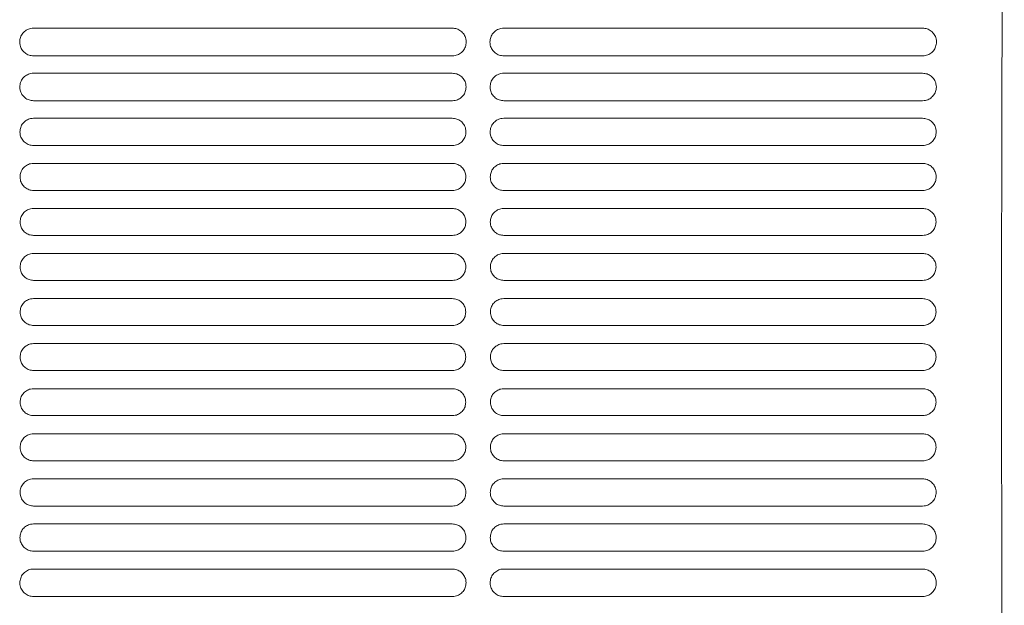
# Model space of a CAD drawing. Units: millimetres. Extents: x -1021 to 19790, y -8774 to 3383.
# Drawn here: x 1396 to 1547, y -3426 to -3336 of the extents above; entities that cross this region are included whole.
import ezdxf

# ---------------------------------------------------------------- set-up
doc = ezdxf.new("R2010")
doc.units = ezdxf.units.MM
doc.layers.add('Flowair1', color=7, linetype='Continuous')

msp = doc.modelspace()

# ---------------------------------------------------------------- linework, layer by layer
at = {"layer": 'Flowair1', "color": 7, "linetype": 'Continuous', "lineweight": 15}
for p, q in [((1462.219, -3336.958), (1397.754, -3336.958)), ((1462.219, -3336.958), (1462.219, -3336.959)), ((1534.607, -3336.958), (1470.142, -3336.958)), ((1534.607, -3336.958), (1534.607, -3336.959)), ((1462.229, -3341.224), (1397.763, -3341.224)), ((1534.617, -3341.224), (1470.152, -3341.224)), ((1397.754, -3343.898), (1397.754, -3343.899)), ((1462.219, -3343.898), (1397.754, -3343.898)), ((1462.219, -3343.898), (1462.219, -3343.899)), ((1470.142, -3343.898), (1470.142, -3343.899)), ((1534.607, -3343.898), (1470.142, -3343.898)), ((1534.607, -3343.898), (1534.607, -3343.899)), ((1462.229, -3348.127), (1397.763, -3348.127)), ((1534.617, -3348.127), (1470.152, -3348.127)), ((1462.219, -3350.838), (1397.754, -3350.838)), ((1397.754, -3350.838), (1397.754, -3350.838)), ((1462.219, -3350.838), (1462.219, -3350.838)), ((1534.607, -3350.838), (1470.142, -3350.838)), ((1470.142, -3350.838), (1470.142, -3350.838)), ((1534.607, -3350.838), (1534.607, -3350.838)), ((1462.229, -3355.037), (1397.763, -3355.037)), ((1534.617, -3355.037), (1470.152, -3355.037)), ((1462.219, -3357.778), (1397.754, -3357.778)), ((1397.754, -3357.778), (1397.754, -3357.778)), ((1462.219, -3357.778), (1397.754, -3357.778)), ((1462.219, -3357.778), (1462.219, -3357.778)), ((1534.607, -3357.778), (1470.142, -3357.778)), ((1470.142, -3357.778), (1470.142, -3357.778)), ((1534.607, -3357.778), (1470.142, -3357.778)), ((1534.607, -3357.778), (1534.607, -3357.778)), ((1464.807, -3359.813), (1464.807, -3359.823)), ((1462.229, -3361.953), (1397.763, -3361.953)), ((1534.617, -3361.953), (1470.152, -3361.953)), ((1462.219, -3364.718), (1397.754, -3364.718)), ((1397.754, -3364.718), (1397.754, -3364.718)), ((1462.219, -3364.718), (1397.754, -3364.718)), ((1462.219, -3364.718), (1462.219, -3364.718)), ((1534.607, -3364.718), (1470.142, -3364.718)), ((1470.142, -3364.718), (1470.142, -3364.718)), ((1534.607, -3364.718), (1470.142, -3364.718)), ((1534.607, -3364.718), (1534.607, -3364.718)), ((1462.229, -3368.875), (1397.763, -3368.875)), ((1534.617, -3368.875), (1470.152, -3368.875)), ((1462.219, -3371.658), (1397.754, -3371.658)), ((1397.754, -3371.658), (1397.754, -3371.658)), ((1462.219, -3371.658), (1397.754, -3371.658)), ((1462.219, -3371.658), (1462.219, -3371.658)), ((1534.607, -3371.658), (1470.142, -3371.658)), ((1470.142, -3371.658), (1470.142, -3371.658)), ((1534.607, -3371.658), (1470.142, -3371.658)), ((1534.607, -3371.658), (1534.607, -3371.658)), ((1462.229, -3375.803), (1397.763, -3375.803)), ((1534.617, -3375.803), (1470.152, -3375.803)), ((1462.219, -3378.598), (1397.754, -3378.598)), ((1397.754, -3378.598), (1397.754, -3378.598)), ((1462.219, -3378.598), (1397.754, -3378.598)), ((1462.219, -3378.598), (1462.219, -3378.598)), ((1534.607, -3378.598), (1470.142, -3378.598)), ((1470.142, -3378.598), (1470.142, -3378.598)), ((1534.607, -3378.598), (1470.142, -3378.598)), ((1534.607, -3378.598), (1534.607, -3378.598)), ((1462.229, -3382.737), (1397.763, -3382.737)), ((1534.617, -3382.737), (1470.152, -3382.737)), ((1462.219, -3385.538), (1397.754, -3385.538)), ((1397.754, -3385.538), (1397.754, -3385.539)), ((1462.219, -3385.538), (1462.219, -3385.539)), ((1534.607, -3385.538), (1470.142, -3385.538)), ((1470.142, -3385.538), (1470.142, -3385.539)), ((1534.607, -3385.538), (1534.607, -3385.539)), ((1462.229, -3389.678), (1397.763, -3389.678)), ((1534.617, -3389.678), (1470.152, -3389.678)), ((1462.219, -3392.478), (1397.754, -3392.478)), ((1397.754, -3392.478), (1397.754, -3392.479)), ((1462.219, -3392.479), (1397.754, -3392.479)), ((1462.219, -3392.478), (1462.219, -3392.479)), ((1534.607, -3392.478), (1470.142, -3392.478)), ((1470.142, -3392.478), (1470.142, -3392.479)), ((1534.607, -3392.479), (1470.142, -3392.479)), ((1534.607, -3392.478), (1534.607, -3392.479)), ((1462.229, -3396.625), (1397.763, -3396.625)), ((1534.617, -3396.625), (1470.152, -3396.625)), ((1462.219, -3399.419), (1397.754, -3399.419)), ((1397.754, -3399.419), (1397.754, -3399.419)), ((1462.219, -3399.419), (1397.754, -3399.419)), ((1462.219, -3399.419), (1462.219, -3399.419)), ((1534.607, -3399.419), (1470.142, -3399.419)), ((1470.142, -3399.419), (1470.142, -3399.419)), ((1534.607, -3399.419), (1470.142, -3399.419)), ((1534.607, -3399.419), (1534.607, -3399.419)), ((1462.229, -3403.579), (1397.763, -3403.579)), ((1534.617, -3403.579), (1470.152, -3403.579)), ((1462.219, -3406.359), (1397.754, -3406.359)), ((1397.754, -3406.359), (1397.754, -3406.36)), ((1462.219, -3406.36), (1397.754, -3406.36)), ((1462.219, -3406.359), (1462.219, -3406.36)), ((1534.607, -3406.359), (1470.142, -3406.359)), ((1470.142, -3406.359), (1470.142, -3406.36)), ((1534.607, -3406.36), (1470.142, -3406.36)), ((1534.607, -3406.359), (1534.607, -3406.36)), ((1462.229, -3410.539), (1397.763, -3410.539)), ((1534.617, -3410.539), (1470.152, -3410.539)), ((1462.219, -3413.299), (1397.754, -3413.299)), ((1397.754, -3413.299), (1397.754, -3413.3)), ((1462.219, -3413.3), (1397.754, -3413.3)), ((1462.219, -3413.299), (1462.219, -3413.3)), ((1534.607, -3413.299), (1470.142, -3413.299)), ((1470.142, -3413.299), (1470.142, -3413.3)), ((1534.607, -3413.3), (1470.142, -3413.3)), ((1534.607, -3413.299), (1534.607, -3413.3)), ((1462.229, -3417.506), (1397.763, -3417.506)), ((1534.617, -3417.506), (1470.152, -3417.506)), ((1462.219, -3420.24), (1397.754, -3420.24)), ((1397.754, -3420.24), (1397.754, -3420.241)), ((1462.219, -3420.241), (1397.754, -3420.241)), ((1462.219, -3420.24), (1462.219, -3420.241)), ((1534.607, -3420.24), (1470.142, -3420.24)), ((1470.142, -3420.24), (1470.142, -3420.241)), ((1534.607, -3420.241), (1470.142, -3420.241)), ((1534.607, -3420.24), (1534.607, -3420.241)), ((1462.229, -3424.48), (1397.763, -3424.48)), ((1534.617, -3424.48), (1470.152, -3424.48))]:
    msp.add_line(p, q, dxfattribs=at)
for points, knots in [([(1547.162, -3489.846), (1547.129, -3485.684), (1547.062, -3477.351), (1546.981, -3464.405), (1546.912, -3451.217), (1546.857, -3437.833), (1546.814, -3423.926), (1546.784, -3409.518), (1546.769, -3394.637), (1546.768, -3379.731), (1546.781, -3364.869), (1546.801, -3354.155), (1546.823, -3344.968), (1546.848, -3336.117), (1546.892, -3323.65), (1546.952, -3310.201), (1547.022, -3297.229), (1547.1, -3284.731), (1547.16, -3276.777), (1547.189, -3272.8)], [0, 0, 0, 0, 0.0609972, 0.1221643, 0.1834173, 0.2446382, 0.3056804, 0.3720696, 0.4386117, 0.5052203, 0.5717904, 0.638203, 0.6498418, 0.6964045, 0.7586803, 0.8209934, 0.8832695, 0.941635, 1, 1, 1, 1]), ([(1397.754, -3336.958), (1397.605, -3336.967), (1397.216, -3336.992), (1396.617, -3337.238), (1396.066, -3337.72), (1395.692, -3338.364), (1395.645, -3338.847), (1395.622, -3339.089)], [0, 0, 0, 0, 0.1315021, 0.3448787, 0.5619112, 0.7808485, 1, 1, 1, 1]), ([(1464.36, -3339.099), (1464.348, -3338.929), (1464.321, -3338.521), (1464.053, -3337.917), (1463.568, -3337.387), (1462.933, -3337.028), (1462.457, -3336.981), (1462.219, -3336.958)], [0, 0, 0, 0, 0.154031, 0.3693885, 0.5810851, 0.7906643, 1, 1, 1, 1]), ([(1470.142, -3336.958), (1469.993, -3336.967), (1469.604, -3336.992), (1469.005, -3337.238), (1468.454, -3337.72), (1468.08, -3338.364), (1468.034, -3338.847), (1468.01, -3339.089)], [0, 0, 0, 0, 0.1315021, 0.3448787, 0.5619112, 0.7808485, 1, 1, 1, 1]), ([(1536.748, -3339.099), (1536.736, -3338.929), (1536.709, -3338.521), (1536.441, -3337.917), (1535.957, -3337.387), (1535.321, -3337.028), (1534.845, -3336.981), (1534.607, -3336.958)], [0, 0, 0, 0, 0.154031, 0.3693885, 0.5810851, 0.7906643, 1, 1, 1, 1]), ([(1395.622, -3339.101), (1395.622, -3339.097), (1395.622, -3339.093), (1395.622, -3339.088), (1395.622, -3339.087)], [0, 0, 0, 0, 0.7860157, 1, 1, 1, 1]), ([(1395.622, -3339.099), (1395.634, -3339.263), (1395.663, -3339.665), (1395.929, -3340.263), (1396.413, -3340.794), (1397.048, -3341.155), (1397.525, -3341.201), (1397.763, -3341.224)], [0, 0, 0, 0, 0.14986, 0.3657153, 0.5783921, 0.7893276, 1, 1, 1, 1]), ([(1462.229, -3341.224), (1462.374, -3341.215), (1462.759, -3341.192), (1463.355, -3340.95), (1463.908, -3340.472), (1464.285, -3339.831), (1464.335, -3339.35), (1464.36, -3339.109)], [0, 0, 0, 0, 0.1296211, 0.343476, 0.5606959, 0.7801628, 1, 1, 1, 1]), ([(1464.36, -3339.093), (1464.36, -3339.097), (1464.36, -3339.101), (1464.36, -3339.106), (1464.36, -3339.107)], [0, 0, 0, 0, 0.7827932, 1, 1, 1, 1]), ([(1468.011, -3339.101), (1468.011, -3339.097), (1468.011, -3339.093), (1468.011, -3339.088), (1468.011, -3339.087)], [0, 0, 0, 0, 0.7860157, 1, 1, 1, 1]), ([(1468.011, -3339.099), (1468.022, -3339.263), (1468.052, -3339.665), (1468.317, -3340.263), (1468.801, -3340.794), (1469.437, -3341.155), (1469.913, -3341.201), (1470.152, -3341.224)], [0, 0, 0, 0, 0.14986, 0.3657153, 0.5783921, 0.7893276, 1, 1, 1, 1]), ([(1534.617, -3341.224), (1534.762, -3341.215), (1535.147, -3341.192), (1535.744, -3340.95), (1536.296, -3340.472), (1536.673, -3339.831), (1536.723, -3339.35), (1536.748, -3339.109)], [0, 0, 0, 0, 0.1296211, 0.343476, 0.5606959, 0.7801628, 1, 1, 1, 1]), ([(1536.748, -3339.093), (1536.748, -3339.097), (1536.748, -3339.101), (1536.748, -3339.106), (1536.748, -3339.107)], [0, 0, 0, 0, 0.7827932, 1, 1, 1, 1]), ([(1397.754, -3343.898), (1397.604, -3343.907), (1397.216, -3343.932), (1396.622, -3344.179), (1396.079, -3344.657), (1395.711, -3345.293), (1395.665, -3345.771), (1395.642, -3346.009)], [0, 0, 0, 0, 0.1342472, 0.3479471, 0.5643497, 0.7821069, 1, 1, 1, 1]), ([(1464.34, -3346.019), (1464.329, -3345.854), (1464.302, -3345.452), (1464.04, -3344.854), (1463.56, -3344.326), (1462.929, -3343.967), (1462.455, -3343.921), (1462.219, -3343.898)], [0, 0, 0, 0, 0.15084862, 0.36601502, 0.57848133, 0.78933419, 1, 1, 1, 1]), ([(1470.142, -3343.898), (1469.992, -3343.907), (1469.605, -3343.932), (1469.01, -3344.179), (1468.467, -3344.657), (1468.099, -3345.293), (1468.053, -3345.771), (1468.03, -3346.009)], [0, 0, 0, 0, 0.1342472, 0.3479471, 0.5643497, 0.7821069, 1, 1, 1, 1]), ([(1536.729, -3346.019), (1536.717, -3345.854), (1536.691, -3345.452), (1536.428, -3344.854), (1535.948, -3344.326), (1535.317, -3343.967), (1534.843, -3343.921), (1534.607, -3343.898)], [0, 0, 0, 0, 0.15084862, 0.36601502, 0.57848133, 0.78933419, 1, 1, 1, 1]), ([(1395.642, -3346.022), (1395.642, -3346.018), (1395.642, -3346.014), (1395.642, -3346.009), (1395.642, -3346.008)], [0, 0, 0, 0, 0.7865525, 1, 1, 1, 1]), ([(1395.642, -3346.019), (1395.653, -3346.18), (1395.681, -3346.577), (1395.941, -3347.17), (1396.421, -3347.699), (1397.053, -3348.058), (1397.527, -3348.105), (1397.763, -3348.128)], [0, 0, 0, 0, 0.1472699, 0.3628735, 0.5761789, 0.7882015, 1, 1, 1, 1]), ([(1462.229, -3348.128), (1462.375, -3348.118), (1462.76, -3348.095), (1463.351, -3347.852), (1463.896, -3347.377), (1464.267, -3346.744), (1464.316, -3346.267), (1464.34, -3346.029)], [0, 0, 0, 0, 0.1325971, 0.3467414, 0.5632957, 0.7815107, 1, 1, 1, 1]), ([(1464.34, -3346.014), (1464.34, -3346.017), (1464.34, -3346.022), (1464.34, -3346.027), (1464.34, -3346.028)], [0, 0, 0, 0, 0.7831425, 1, 1, 1, 1]), ([(1468.03, -3346.022), (1468.03, -3346.018), (1468.03, -3346.014), (1468.03, -3346.009), (1468.03, -3346.008)], [0, 0, 0, 0, 0.7865525, 1, 1, 1, 1]), ([(1468.03, -3346.019), (1468.041, -3346.18), (1468.07, -3346.577), (1468.33, -3347.17), (1468.81, -3347.699), (1469.441, -3348.058), (1469.915, -3348.105), (1470.152, -3348.128)], [0, 0, 0, 0, 0.1472699, 0.3628735, 0.5761789, 0.7882015, 1, 1, 1, 1]), ([(1534.617, -3348.128), (1534.764, -3348.118), (1535.148, -3348.095), (1535.74, -3347.852), (1536.284, -3347.377), (1536.655, -3346.744), (1536.704, -3346.267), (1536.729, -3346.029)], [0, 0, 0, 0, 0.1325971, 0.3467414, 0.5632957, 0.7815107, 1, 1, 1, 1]), ([(1536.728, -3346.014), (1536.728, -3346.017), (1536.728, -3346.022), (1536.728, -3346.027), (1536.728, -3346.028)], [0, 0, 0, 0, 0.7831425, 1, 1, 1, 1]), ([(1397.754, -3350.838), (1397.603, -3350.847), (1397.217, -3350.872), (1396.627, -3351.119), (1396.09, -3351.593), (1395.726, -3352.224), (1395.681, -3352.697), (1395.658, -3352.933)], [0, 0, 0, 0, 0.1365335, 0.3505255, 0.5663888, 0.7831446, 1, 1, 1, 1]), ([(1464.324, -3352.943), (1464.313, -3352.781), (1464.287, -3352.384), (1464.029, -3351.792), (1463.553, -3351.265), (1462.925, -3350.907), (1462.454, -3350.861), (1462.219, -3350.838)], [0, 0, 0, 0, 0.148115, 0.363121, 0.5761981, 0.7881748, 1, 1, 1, 1]), ([(1470.142, -3350.838), (1469.991, -3350.847), (1469.605, -3350.872), (1469.015, -3351.119), (1468.479, -3351.593), (1468.115, -3352.224), (1468.069, -3352.697), (1468.046, -3352.933)], [0, 0, 0, 0, 0.1365335, 0.3505255, 0.5663888, 0.7831446, 1, 1, 1, 1]), ([(1536.712, -3352.943), (1536.701, -3352.781), (1536.675, -3352.384), (1536.417, -3351.792), (1535.941, -3351.265), (1535.313, -3350.907), (1534.842, -3350.861), (1534.607, -3350.838)], [0, 0, 0, 0, 0.148115, 0.363121, 0.5761981, 0.7881748, 1, 1, 1, 1]), ([(1395.658, -3352.946), (1395.658, -3352.942), (1395.658, -3352.937), (1395.658, -3352.933), (1395.658, -3352.932)], [0, 0, 0, 0, 0.7862308, 1, 1, 1, 1]), ([(1395.658, -3352.943), (1395.669, -3353.101), (1395.696, -3353.493), (1395.953, -3354.082), (1396.429, -3354.61), (1397.057, -3354.968), (1397.528, -3355.014), (1397.763, -3355.037)], [0, 0, 0, 0, 0.1451608, 0.3605278, 0.5743062, 0.7872115, 1, 1, 1, 1]), ([(1462.229, -3355.037), (1462.377, -3355.028), (1462.761, -3355.004), (1463.348, -3354.76), (1463.886, -3354.289), (1464.252, -3353.661), (1464.3, -3353.189), (1464.324, -3352.953)], [0, 0, 0, 0, 0.1351536, 0.3494884, 0.5654947, 0.7826462, 1, 1, 1, 1]), ([(1464.324, -3352.938), (1464.324, -3352.941), (1464.324, -3352.946), (1464.324, -3352.951), (1464.324, -3352.952)], [0, 0, 0, 0, 0.787124, 1, 1, 1, 1]), ([(1468.046, -3352.946), (1468.046, -3352.942), (1468.046, -3352.937), (1468.046, -3352.933), (1468.046, -3352.932)], [0, 0, 0, 0, 0.7862308, 1, 1, 1, 1]), ([(1468.046, -3352.943), (1468.057, -3353.101), (1468.085, -3353.493), (1468.341, -3354.082), (1468.817, -3354.61), (1469.445, -3354.968), (1469.916, -3355.014), (1470.152, -3355.037)], [0, 0, 0, 0, 0.1451608, 0.3605278, 0.5743062, 0.7872115, 1, 1, 1, 1]), ([(1534.617, -3355.037), (1534.765, -3355.028), (1535.149, -3355.004), (1535.736, -3354.76), (1536.274, -3354.289), (1536.64, -3353.661), (1536.688, -3353.189), (1536.712, -3352.953)], [0, 0, 0, 0, 0.1351536, 0.3494884, 0.5654947, 0.7826462, 1, 1, 1, 1]), ([(1536.712, -3352.938), (1536.712, -3352.941), (1536.712, -3352.946), (1536.712, -3352.951), (1536.712, -3352.952)], [0, 0, 0, 0, 0.787124, 1, 1, 1, 1]), ([(1397.754, -3357.778), (1397.602, -3357.788), (1397.217, -3357.812), (1396.631, -3358.06), (1396.1, -3358.531), (1395.739, -3359.156), (1395.694, -3359.625), (1395.671, -3359.86)], [0, 0, 0, 0, 0.1383705, 0.3525817, 0.5680131, 0.7839815, 1, 1, 1, 1]), ([(1464.311, -3359.87), (1464.3, -3359.711), (1464.275, -3359.319), (1464.02, -3358.73), (1463.547, -3358.204), (1462.922, -3357.847), (1462.453, -3357.801), (1462.219, -3357.778)], [0, 0, 0, 0, 0.14582891, 0.36070781, 0.5743246, 0.78722465, 1, 1, 1, 1]), ([(1470.142, -3357.778), (1469.991, -3357.788), (1469.605, -3357.812), (1469.019, -3358.06), (1468.488, -3358.531), (1468.127, -3359.156), (1468.082, -3359.625), (1468.059, -3359.86)], [0, 0, 0, 0, 0.1383705, 0.3525817, 0.5680131, 0.7839815, 1, 1, 1, 1]), ([(1536.699, -3359.87), (1536.689, -3359.711), (1536.663, -3359.319), (1536.408, -3358.73), (1535.935, -3358.204), (1535.31, -3357.847), (1534.841, -3357.801), (1534.607, -3357.778)], [0, 0, 0, 0, 0.14582891, 0.36070781, 0.5743246, 0.78722465, 1, 1, 1, 1]), ([(1395.671, -3359.873), (1395.671, -3359.869), (1395.671, -3359.864), (1395.671, -3359.86), (1395.671, -3359.859)], [0, 0, 0, 0, 0.7866811, 1, 1, 1, 1]), ([(1395.671, -3359.87), (1395.682, -3360.025), (1395.709, -3360.414), (1395.962, -3361), (1396.435, -3361.527), (1397.06, -3361.884), (1397.529, -3361.93), (1397.763, -3361.953)], [0, 0, 0, 0, 0.1435037, 0.3586422, 0.5727932, 0.786473, 1, 1, 1, 1]), ([(1462.229, -3361.953), (1462.378, -3361.944), (1462.761, -3361.919), (1463.345, -3361.674), (1463.878, -3361.206), (1464.24, -3360.582), (1464.287, -3360.114), (1464.311, -3359.879)], [0, 0, 0, 0, 0.1372741, 0.3517606, 0.5673194, 0.7835843, 1, 1, 1, 1]), ([(1464.311, -3359.865), (1464.311, -3359.868), (1464.311, -3359.873), (1464.311, -3359.877), (1464.311, -3359.878)], [0, 0, 0, 0, 0.78711854, 1, 1, 1, 1]), ([(1468.059, -3359.873), (1468.059, -3359.869), (1468.059, -3359.864), (1468.059, -3359.86), (1468.059, -3359.859)], [0, 0, 0, 0, 0.7866811, 1, 1, 1, 1]), ([(1468.059, -3359.87), (1468.07, -3360.025), (1468.097, -3360.414), (1468.35, -3361), (1468.823, -3361.527), (1469.448, -3361.884), (1469.917, -3361.93), (1470.152, -3361.953)], [0, 0, 0, 0, 0.1435037, 0.3586422, 0.5727932, 0.786473, 1, 1, 1, 1]), ([(1534.617, -3361.953), (1534.766, -3361.944), (1535.149, -3361.919), (1535.733, -3361.674), (1536.266, -3361.206), (1536.628, -3360.582), (1536.675, -3360.114), (1536.699, -3359.879)], [0, 0, 0, 0, 0.1372741, 0.3517606, 0.5673194, 0.7835843, 1, 1, 1, 1]), ([(1536.699, -3359.865), (1536.699, -3359.868), (1536.699, -3359.873), (1536.699, -3359.877), (1536.699, -3359.878)], [0, 0, 0, 0, 0.78711854, 1, 1, 1, 1]), ([(1397.754, -3364.718), (1397.602, -3364.728), (1397.218, -3364.753), (1396.635, -3365), (1396.107, -3365.469), (1395.749, -3366.09), (1395.704, -3366.556), (1395.681, -3366.79)], [0, 0, 0, 0, 0.1397422, 0.3541696, 0.5692467, 0.7846156, 1, 1, 1, 1]), ([(1464.301, -3366.799), (1464.29, -3366.643), (1464.265, -3366.254), (1464.013, -3365.669), (1463.542, -3365.143), (1462.919, -3364.786), (1462.452, -3364.741), (1462.219, -3364.718)], [0, 0, 0, 0, 0.143992, 0.3587683, 0.5728362, 0.7864553, 1, 1, 1, 1]), ([(1470.142, -3364.718), (1469.99, -3364.728), (1469.606, -3364.753), (1469.023, -3365), (1468.495, -3365.469), (1468.137, -3366.09), (1468.092, -3366.556), (1468.07, -3366.79)], [0, 0, 0, 0, 0.1397422, 0.3541696, 0.5692467, 0.7846156, 1, 1, 1, 1]), ([(1536.689, -3366.799), (1536.679, -3366.643), (1536.653, -3366.254), (1536.401, -3365.669), (1535.93, -3365.143), (1535.308, -3364.786), (1534.84, -3364.741), (1534.607, -3364.718)], [0, 0, 0, 0, 0.143992, 0.3587683, 0.5728362, 0.7864553, 1, 1, 1, 1]), ([(1395.681, -3366.803), (1395.681, -3366.799), (1395.681, -3366.794), (1395.681, -3366.79), (1395.681, -3366.789)], [0, 0, 0, 0, 0.7861216, 1, 1, 1, 1]), ([(1395.681, -3366.799), (1395.692, -3366.953), (1395.718, -3367.34), (1395.969, -3367.923), (1396.439, -3368.449), (1397.062, -3368.806), (1397.53, -3368.852), (1397.763, -3368.875)], [0, 0, 0, 0, 0.14226739, 0.35724769, 0.57168522, 0.78587618, 1, 1, 1, 1]), ([(1462.229, -3368.875), (1462.379, -3368.865), (1462.762, -3368.841), (1463.343, -3368.595), (1463.871, -3368.128), (1464.231, -3367.508), (1464.277, -3367.042), (1464.301, -3366.809)], [0, 0, 0, 0, 0.1389295, 0.3535683, 0.568726, 0.7843346, 1, 1, 1, 1]), ([(1464.301, -3366.795), (1464.301, -3366.798), (1464.301, -3366.803), (1464.301, -3366.808), (1464.301, -3366.809)], [0, 0, 0, 0, 0.7874039, 1, 1, 1, 1]), ([(1468.07, -3366.803), (1468.07, -3366.799), (1468.07, -3366.794), (1468.07, -3366.79), (1468.07, -3366.789)], [0, 0, 0, 0, 0.7861216, 1, 1, 1, 1]), ([(1468.07, -3366.799), (1468.08, -3366.953), (1468.106, -3367.34), (1468.357, -3367.923), (1468.828, -3368.449), (1469.451, -3368.806), (1469.918, -3368.852), (1470.152, -3368.875)], [0, 0, 0, 0, 0.14226739, 0.35724769, 0.57168522, 0.78587618, 1, 1, 1, 1]), ([(1534.617, -3368.875), (1534.767, -3368.865), (1535.15, -3368.841), (1535.732, -3368.595), (1536.259, -3368.128), (1536.619, -3367.508), (1536.665, -3367.042), (1536.689, -3366.809)], [0, 0, 0, 0, 0.1389295, 0.3535683, 0.568726, 0.7843346, 1, 1, 1, 1]), ([(1536.689, -3366.795), (1536.689, -3366.798), (1536.689, -3366.803), (1536.689, -3366.808), (1536.689, -3366.809)], [0, 0, 0, 0, 0.7874039, 1, 1, 1, 1]), ([(1397.754, -3371.658), (1397.602, -3371.668), (1397.218, -3371.693), (1396.637, -3371.94), (1396.113, -3372.407), (1395.756, -3373.026), (1395.711, -3373.49), (1395.688, -3373.722)], [0, 0, 0, 0, 0.1407016, 0.3552292, 0.5700888, 0.7850514, 1, 1, 1, 1]), ([(1464.294, -3373.732), (1464.283, -3373.578), (1464.258, -3373.191), (1464.008, -3372.608), (1463.539, -3372.083), (1462.918, -3371.726), (1462.452, -3371.681), (1462.219, -3371.658)], [0, 0, 0, 0, 0.1426061, 0.3573169, 0.5716965, 0.7858757, 1, 1, 1, 1]), ([(1470.142, -3371.658), (1469.99, -3371.668), (1469.606, -3371.693), (1469.025, -3371.94), (1468.501, -3372.407), (1468.145, -3373.026), (1468.099, -3373.49), (1468.077, -3373.722)], [0, 0, 0, 0, 0.1407016, 0.3552292, 0.5700888, 0.7850514, 1, 1, 1, 1]), ([(1536.682, -3373.732), (1536.672, -3373.578), (1536.646, -3373.191), (1536.396, -3372.608), (1535.927, -3372.083), (1535.306, -3371.726), (1534.84, -3371.681), (1534.607, -3371.658)], [0, 0, 0, 0, 0.1426061, 0.3573169, 0.5716965, 0.7858757, 1, 1, 1, 1]), ([(1395.688, -3373.732), (1395.699, -3373.885), (1395.725, -3374.27), (1395.974, -3374.852), (1396.443, -3375.378), (1397.064, -3375.734), (1397.53, -3375.78), (1397.763, -3375.803)], [0, 0, 0, 0, 0.1415096, 0.3563362, 0.5709687, 0.7855104, 1, 1, 1, 1]), ([(1395.689, -3373.736), (1395.689, -3373.732), (1395.689, -3373.728), (1395.689, -3373.723), (1395.689, -3373.722)], [0, 0, 0, 0, 0.7830458, 1, 1, 1, 1]), ([(1462.229, -3375.803), (1462.38, -3375.793), (1462.762, -3375.768), (1463.342, -3375.523), (1463.867, -3375.056), (1464.224, -3374.438), (1464.27, -3373.974), (1464.294, -3373.742)], [0, 0, 0, 0, 0.1401428, 0.3548587, 0.5697472, 0.784847, 1, 1, 1, 1]), ([(1464.293, -3373.728), (1464.293, -3373.731), (1464.293, -3373.736), (1464.293, -3373.741), (1464.293, -3373.742)], [0, 0, 0, 0, 0.7830458, 1, 1, 1, 1]), ([(1468.077, -3373.736), (1468.077, -3373.732), (1468.077, -3373.728), (1468.077, -3373.723), (1468.077, -3373.722)], [0, 0, 0, 0, 0.7830458, 1, 1, 1, 1]), ([(1468.077, -3373.732), (1468.087, -3373.885), (1468.113, -3374.27), (1468.362, -3374.852), (1468.831, -3375.378), (1469.452, -3375.734), (1469.918, -3375.78), (1470.152, -3375.803)], [0, 0, 0, 0, 0.1415096, 0.3563362, 0.5709687, 0.7855104, 1, 1, 1, 1]), ([(1534.617, -3375.803), (1534.768, -3375.793), (1535.15, -3375.768), (1535.73, -3375.523), (1536.255, -3375.056), (1536.612, -3374.438), (1536.659, -3373.974), (1536.682, -3373.742)], [0, 0, 0, 0, 0.1401428, 0.3548587, 0.5697472, 0.784847, 1, 1, 1, 1]), ([(1536.682, -3373.728), (1536.682, -3373.731), (1536.682, -3373.736), (1536.682, -3373.741), (1536.682, -3373.742)], [0, 0, 0, 0, 0.7830458, 1, 1, 1, 1]), ([(1397.754, -3378.598), (1397.602, -3378.608), (1397.219, -3378.633), (1396.639, -3378.88), (1396.116, -3379.346), (1395.761, -3379.964), (1395.715, -3380.427), (1395.692, -3380.659)], [0, 0, 0, 0, 0.14116571, 0.35581395, 0.57053792, 0.78527261, 1, 1, 1, 1]), ([(1464.29, -3380.668), (1464.279, -3380.515), (1464.254, -3380.13), (1464.006, -3379.548), (1463.537, -3379.023), (1462.917, -3378.667), (1462.451, -3378.621), (1462.219, -3378.598)], [0, 0, 0, 0, 0.1416906, 0.3563717, 0.5709539, 0.7854923, 1, 1, 1, 1]), ([(1470.142, -3378.598), (1469.99, -3378.608), (1469.607, -3378.633), (1469.027, -3378.88), (1468.504, -3379.346), (1468.149, -3379.964), (1468.103, -3380.427), (1468.081, -3380.659)], [0, 0, 0, 0, 0.14116571, 0.35581395, 0.57053792, 0.78527261, 1, 1, 1, 1]), ([(1536.678, -3380.668), (1536.668, -3380.515), (1536.642, -3380.13), (1536.394, -3379.548), (1535.926, -3379.023), (1535.305, -3378.667), (1534.84, -3378.621), (1534.607, -3378.598)], [0, 0, 0, 0, 0.1416906, 0.3563717, 0.5709539, 0.7854923, 1, 1, 1, 1]), ([(1395.692, -3380.668), (1395.703, -3380.821), (1395.728, -3381.205), (1395.976, -3381.787), (1396.445, -3382.312), (1397.065, -3382.669), (1397.531, -3382.715), (1397.763, -3382.738)], [0, 0, 0, 0, 0.14120101, 0.35593785, 0.57063625, 0.78534561, 1, 1, 1, 1]), ([(1395.693, -3380.672), (1395.693, -3380.668), (1395.693, -3380.664), (1395.693, -3380.659), (1395.693, -3380.658)], [0, 0, 0, 0, 0.78676694, 1, 1, 1, 1]), ([(1462.229, -3382.738), (1462.38, -3382.728), (1462.763, -3382.703), (1463.342, -3382.456), (1463.865, -3381.99), (1464.221, -3381.373), (1464.267, -3380.91), (1464.29, -3380.678)], [0, 0, 0, 0, 0.140897, 0.355632, 0.5703905, 0.7851835, 1, 1, 1, 1]), ([(1464.289, -3380.664), (1464.289, -3380.668), (1464.289, -3380.672), (1464.289, -3380.677), (1464.289, -3380.678)], [0, 0, 0, 0, 0.78509552, 1, 1, 1, 1]), ([(1468.081, -3380.672), (1468.081, -3380.668), (1468.081, -3380.664), (1468.081, -3380.659), (1468.081, -3380.658)], [0, 0, 0, 0, 0.78676694, 1, 1, 1, 1]), ([(1468.081, -3380.668), (1468.091, -3380.821), (1468.116, -3381.205), (1468.364, -3381.787), (1468.833, -3382.312), (1469.453, -3382.669), (1469.919, -3382.715), (1470.152, -3382.738)], [0, 0, 0, 0, 0.14120101, 0.35593785, 0.57063625, 0.78534561, 1, 1, 1, 1]), ([(1534.617, -3382.738), (1534.768, -3382.728), (1535.151, -3382.703), (1535.73, -3382.456), (1536.253, -3381.99), (1536.609, -3381.373), (1536.655, -3380.91), (1536.678, -3380.678)], [0, 0, 0, 0, 0.140897, 0.355632, 0.5703905, 0.7851835, 1, 1, 1, 1]), ([(1536.678, -3380.664), (1536.678, -3380.668), (1536.678, -3380.672), (1536.678, -3380.677), (1536.678, -3380.678)], [0, 0, 0, 0, 0.78509552, 1, 1, 1, 1]), ([(1397.754, -3385.538), (1397.602, -3385.548), (1397.219, -3385.573), (1396.64, -3385.82), (1396.117, -3386.286), (1395.762, -3386.903), (1395.716, -3387.366), (1395.693, -3387.598)], [0, 0, 0, 0, 0.1411632, 0.3558434, 0.5705656, 0.7852778, 1, 1, 1, 1]), ([(1464.289, -3387.608), (1464.279, -3387.455), (1464.253, -3387.071), (1464.005, -3386.489), (1463.537, -3385.964), (1462.917, -3385.607), (1462.451, -3385.561), (1462.219, -3385.538)], [0, 0, 0, 0, 0.1412371, 0.3559407, 0.5706453, 0.7853138, 1, 1, 1, 1]), ([(1470.142, -3385.538), (1469.99, -3385.548), (1469.607, -3385.573), (1469.028, -3385.82), (1468.505, -3386.286), (1468.15, -3386.903), (1468.104, -3387.366), (1468.082, -3387.598)], [0, 0, 0, 0, 0.1411632, 0.3558434, 0.5705656, 0.7852778, 1, 1, 1, 1]), ([(1536.677, -3387.608), (1536.667, -3387.455), (1536.641, -3387.071), (1536.393, -3386.489), (1535.925, -3385.964), (1535.305, -3385.607), (1534.839, -3385.561), (1534.607, -3385.538)], [0, 0, 0, 0, 0.1412371, 0.3559407, 0.5706453, 0.7853138, 1, 1, 1, 1]), ([(1395.693, -3387.608), (1395.703, -3387.761), (1395.729, -3388.145), (1395.977, -3388.727), (1396.445, -3389.253), (1397.065, -3389.61), (1397.531, -3389.655), (1397.763, -3389.678)], [0, 0, 0, 0, 0.1413674, 0.3560672, 0.5707181, 0.7853843, 1, 1, 1, 1]), ([(1395.694, -3387.612), (1395.694, -3387.608), (1395.694, -3387.603), (1395.694, -3387.599), (1395.694, -3387.598)], [0, 0, 0, 0, 0.78512868, 1, 1, 1, 1]), ([(1462.229, -3389.678), (1462.38, -3389.668), (1462.763, -3389.643), (1463.342, -3389.396), (1463.865, -3388.93), (1464.22, -3388.313), (1464.266, -3387.849), (1464.289, -3387.618)], [0, 0, 0, 0, 0.1411826, 0.3558836, 0.5705967, 0.7852964, 1, 1, 1, 1]), ([(1464.288, -3387.604), (1464.288, -3387.607), (1464.288, -3387.612), (1464.288, -3387.617), (1464.288, -3387.618)], [0, 0, 0, 0, 0.7850832, 1, 1, 1, 1]), ([(1468.082, -3387.612), (1468.082, -3387.608), (1468.082, -3387.603), (1468.082, -3387.599), (1468.082, -3387.598)], [0, 0, 0, 0, 0.78512868, 1, 1, 1, 1]), ([(1468.082, -3387.608), (1468.092, -3387.761), (1468.117, -3388.145), (1468.365, -3388.727), (1468.833, -3389.253), (1469.454, -3389.61), (1469.919, -3389.655), (1470.152, -3389.678)], [0, 0, 0, 0, 0.1413674, 0.3560672, 0.5707181, 0.7853843, 1, 1, 1, 1]), ([(1534.617, -3389.678), (1534.769, -3389.668), (1535.151, -3389.643), (1535.731, -3389.396), (1536.253, -3388.93), (1536.608, -3388.313), (1536.654, -3387.849), (1536.677, -3387.618)], [0, 0, 0, 0, 0.1411826, 0.3558836, 0.5705967, 0.7852964, 1, 1, 1, 1]), ([(1536.677, -3387.604), (1536.677, -3387.607), (1536.677, -3387.612), (1536.677, -3387.617), (1536.677, -3387.618)], [0, 0, 0, 0, 0.7850832, 1, 1, 1, 1]), ([(1397.754, -3392.478), (1397.602, -3392.488), (1397.22, -3392.513), (1396.64, -3392.76), (1396.116, -3393.226), (1395.76, -3393.844), (1395.714, -3394.308), (1395.691, -3394.54)], [0, 0, 0, 0, 0.1406492, 0.3553676, 0.5701752, 0.7850766, 1, 1, 1, 1]), ([(1464.291, -3394.55), (1464.281, -3394.397), (1464.255, -3394.012), (1464.007, -3393.43), (1463.538, -3392.904), (1462.917, -3392.547), (1462.451, -3392.501), (1462.219, -3392.478)], [0, 0, 0, 0, 0.14127012, 0.35604621, 0.5707219, 0.78537679, 1, 1, 1, 1]), ([(1470.142, -3392.478), (1469.99, -3392.488), (1469.608, -3392.513), (1469.028, -3392.76), (1468.504, -3393.226), (1468.148, -3393.844), (1468.102, -3394.308), (1468.079, -3394.54)], [0, 0, 0, 0, 0.1406492, 0.3553676, 0.5701752, 0.7850766, 1, 1, 1, 1]), ([(1536.679, -3394.55), (1536.669, -3394.397), (1536.643, -3394.012), (1536.395, -3393.43), (1535.926, -3392.904), (1535.305, -3392.547), (1534.84, -3392.501), (1534.607, -3392.478)], [0, 0, 0, 0, 0.14127012, 0.35604621, 0.5707219, 0.78537679, 1, 1, 1, 1]), ([(1395.691, -3394.554), (1395.691, -3394.551), (1395.691, -3394.546), (1395.691, -3394.541), (1395.691, -3394.54)], [0, 0, 0, 0, 0.78512868, 1, 1, 1, 1]), ([(1395.691, -3394.55), (1395.701, -3394.704), (1395.726, -3395.09), (1395.976, -3395.674), (1396.444, -3396.199), (1397.065, -3396.557), (1397.531, -3396.602), (1397.763, -3396.625)], [0, 0, 0, 0, 0.1420355, 0.35674132, 0.57125589, 0.78563489, 1, 1, 1, 1]), ([(1462.229, -3396.625), (1462.38, -3396.615), (1462.764, -3396.59), (1463.344, -3396.343), (1463.867, -3395.876), (1464.223, -3395.257), (1464.268, -3394.792), (1464.291, -3394.56)], [0, 0, 0, 0, 0.14098954, 0.3555936, 0.57038751, 0.78519204, 1, 1, 1, 1]), ([(1464.291, -3394.546), (1464.291, -3394.55), (1464.291, -3394.555), (1464.291, -3394.559), (1464.291, -3394.56)], [0, 0, 0, 0, 0.7872103, 1, 1, 1, 1]), ([(1468.079, -3394.554), (1468.079, -3394.551), (1468.079, -3394.546), (1468.079, -3394.541), (1468.079, -3394.54)], [0, 0, 0, 0, 0.78512868, 1, 1, 1, 1]), ([(1468.079, -3394.55), (1468.089, -3394.704), (1468.115, -3395.09), (1468.364, -3395.674), (1468.832, -3396.199), (1469.453, -3396.557), (1469.919, -3396.602), (1470.152, -3396.625)], [0, 0, 0, 0, 0.1420355, 0.35674132, 0.57125589, 0.78563489, 1, 1, 1, 1]), ([(1534.617, -3396.625), (1534.769, -3396.615), (1535.152, -3396.59), (1535.732, -3396.343), (1536.255, -3395.876), (1536.611, -3395.257), (1536.656, -3394.792), (1536.679, -3394.56)], [0, 0, 0, 0, 0.14098954, 0.3555936, 0.57038751, 0.78519204, 1, 1, 1, 1]), ([(1536.679, -3394.546), (1536.679, -3394.55), (1536.679, -3394.555), (1536.679, -3394.559), (1536.679, -3394.56)], [0, 0, 0, 0, 0.7872103, 1, 1, 1, 1]), ([(1397.754, -3399.419), (1397.603, -3399.428), (1397.22, -3399.453), (1396.639, -3399.699), (1396.113, -3400.167), (1395.755, -3400.787), (1395.709, -3401.253), (1395.686, -3401.486)], [0, 0, 0, 0, 0.13965946, 0.3543099, 0.56933323, 0.78463953, 1, 1, 1, 1]), ([(1464.296, -3401.496), (1464.286, -3401.342), (1464.26, -3400.956), (1464.01, -3400.372), (1463.541, -3399.845), (1462.919, -3399.487), (1462.452, -3399.442), (1462.219, -3399.419)], [0, 0, 0, 0, 0.1418031, 0.3566851, 0.5712352, 0.7856284, 1, 1, 1, 1]), ([(1470.142, -3399.419), (1469.991, -3399.428), (1469.608, -3399.453), (1469.028, -3399.699), (1468.502, -3400.167), (1468.143, -3400.787), (1468.097, -3401.253), (1468.074, -3401.486)], [0, 0, 0, 0, 0.13965946, 0.3543099, 0.56933323, 0.78463953, 1, 1, 1, 1]), ([(1536.684, -3401.496), (1536.674, -3401.342), (1536.648, -3400.956), (1536.399, -3400.372), (1535.929, -3399.845), (1535.307, -3399.487), (1534.84, -3399.442), (1534.607, -3399.419)], [0, 0, 0, 0, 0.1418031, 0.3566851, 0.5712352, 0.7856284, 1, 1, 1, 1]), ([(1395.686, -3401.5), (1395.686, -3401.497), (1395.686, -3401.492), (1395.686, -3401.487), (1395.686, -3401.486)], [0, 0, 0, 0, 0.78509552, 1, 1, 1, 1]), ([(1395.686, -3401.496), (1395.696, -3401.651), (1395.721, -3402.04), (1395.972, -3402.626), (1396.442, -3403.152), (1397.064, -3403.51), (1397.53, -3403.556), (1397.763, -3403.579)], [0, 0, 0, 0, 0.1432225, 0.3579732, 0.5722053, 0.7861105, 1, 1, 1, 1]), ([(1462.229, -3403.579), (1462.38, -3403.569), (1462.764, -3403.544), (1463.346, -3403.296), (1463.871, -3402.827), (1464.228, -3402.205), (1464.274, -3401.739), (1464.296, -3401.506)], [0, 0, 0, 0, 0.1402793, 0.3547792, 0.5697302, 0.7848612, 1, 1, 1, 1]), ([(1464.296, -3401.492), (1464.296, -3401.496), (1464.296, -3401.501), (1464.296, -3401.505), (1464.296, -3401.506)], [0, 0, 0, 0, 0.7855511, 1, 1, 1, 1]), ([(1468.074, -3401.5), (1468.074, -3401.497), (1468.074, -3401.492), (1468.074, -3401.487), (1468.074, -3401.486)], [0, 0, 0, 0, 0.78509552, 1, 1, 1, 1]), ([(1468.074, -3401.496), (1468.084, -3401.651), (1468.109, -3402.04), (1468.36, -3402.626), (1468.83, -3403.152), (1469.452, -3403.51), (1469.918, -3403.556), (1470.152, -3403.579)], [0, 0, 0, 0, 0.1432225, 0.3579732, 0.5722053, 0.7861105, 1, 1, 1, 1]), ([(1534.617, -3403.579), (1534.768, -3403.569), (1535.152, -3403.544), (1535.734, -3403.296), (1536.26, -3402.827), (1536.617, -3402.205), (1536.662, -3401.739), (1536.684, -3401.506)], [0, 0, 0, 0, 0.1402793, 0.3547792, 0.5697302, 0.7848612, 1, 1, 1, 1]), ([(1536.684, -3401.492), (1536.684, -3401.496), (1536.684, -3401.501), (1536.684, -3401.505), (1536.684, -3401.506)], [0, 0, 0, 0, 0.7855511, 1, 1, 1, 1]), ([(1397.754, -3406.359), (1397.604, -3406.369), (1397.221, -3406.393), (1396.638, -3406.639), (1396.108, -3407.108), (1395.747, -3407.732), (1395.701, -3408.201), (1395.677, -3408.435)], [0, 0, 0, 0, 0.1381195, 0.3526851, 0.5680381, 0.7839614, 1, 1, 1, 1]), ([(1464.305, -3408.445), (1464.294, -3408.29), (1464.268, -3407.901), (1464.016, -3407.314), (1463.544, -3406.787), (1462.921, -3406.428), (1462.453, -3406.382), (1462.219, -3406.359)], [0, 0, 0, 0, 0.1428577, 0.3579138, 0.5722338, 0.7861408, 1, 1, 1, 1]), ([(1470.142, -3406.359), (1469.992, -3406.369), (1469.609, -3406.393), (1469.026, -3406.639), (1468.496, -3407.108), (1468.136, -3407.732), (1468.089, -3408.201), (1468.065, -3408.435)], [0, 0, 0, 0, 0.1381195, 0.3526851, 0.5680381, 0.7839614, 1, 1, 1, 1]), ([(1536.693, -3408.445), (1536.683, -3408.29), (1536.656, -3407.901), (1536.404, -3407.314), (1535.933, -3406.787), (1535.309, -3406.428), (1534.841, -3406.382), (1534.607, -3406.359)], [0, 0, 0, 0, 0.1428577, 0.3579138, 0.5722338, 0.7861408, 1, 1, 1, 1]), ([(1395.677, -3408.45), (1395.677, -3408.446), (1395.677, -3408.441), (1395.677, -3408.437), (1395.677, -3408.436)], [0, 0, 0, 0, 0.7856808, 1, 1, 1, 1]), ([(1395.677, -3408.445), (1395.688, -3408.603), (1395.713, -3408.995), (1395.966, -3409.584), (1396.438, -3410.112), (1397.062, -3410.47), (1397.53, -3410.516), (1397.763, -3410.539)], [0, 0, 0, 0, 0.14495207, 0.35978302, 0.57363833, 0.78684936, 1, 1, 1, 1]), ([(1462.229, -3410.539), (1462.38, -3410.529), (1462.764, -3410.504), (1463.349, -3410.256), (1463.878, -3409.785), (1464.237, -3409.159), (1464.282, -3408.69), (1464.305, -3408.455)], [0, 0, 0, 0, 0.1390204, 0.35333, 0.5685942, 0.7842868, 1, 1, 1, 1]), ([(1464.305, -3408.442), (1464.305, -3408.445), (1464.305, -3408.45), (1464.305, -3408.455), (1464.305, -3408.456)], [0, 0, 0, 0, 0.7851653, 1, 1, 1, 1]), ([(1468.065, -3408.45), (1468.065, -3408.446), (1468.065, -3408.441), (1468.065, -3408.437), (1468.065, -3408.436)], [0, 0, 0, 0, 0.7856808, 1, 1, 1, 1]), ([(1468.065, -3408.445), (1468.076, -3408.603), (1468.101, -3408.995), (1468.354, -3409.584), (1468.826, -3410.112), (1469.45, -3410.47), (1469.918, -3410.516), (1470.152, -3410.539)], [0, 0, 0, 0, 0.14495207, 0.35978302, 0.57363833, 0.78684936, 1, 1, 1, 1]), ([(1534.617, -3410.539), (1534.768, -3410.529), (1535.153, -3410.504), (1535.737, -3410.256), (1536.266, -3409.785), (1536.625, -3409.159), (1536.67, -3408.69), (1536.693, -3408.455)], [0, 0, 0, 0, 0.1390204, 0.35333, 0.5685942, 0.7842868, 1, 1, 1, 1]), ([(1536.693, -3408.442), (1536.693, -3408.445), (1536.693, -3408.45), (1536.693, -3408.455), (1536.693, -3408.456)], [0, 0, 0, 0, 0.7851653, 1, 1, 1, 1]), ([(1397.754, -3413.299), (1397.605, -3413.309), (1397.222, -3413.333), (1396.636, -3413.578), (1396.101, -3414.05), (1395.737, -3414.679), (1395.689, -3415.151), (1395.665, -3415.388)], [0, 0, 0, 0, 0.1360434, 0.3504294, 0.5662461, 0.7830385, 1, 1, 1, 1]), ([(1464.317, -3415.397), (1464.306, -3415.24), (1464.279, -3414.848), (1464.024, -3414.257), (1463.55, -3413.728), (1462.923, -3413.369), (1462.453, -3413.323), (1462.219, -3413.299)], [0, 0, 0, 0, 0.1444663, 0.359736, 0.5736631, 0.7868865, 1, 1, 1, 1]), ([(1470.142, -3413.299), (1469.993, -3413.309), (1469.61, -3413.333), (1469.024, -3413.578), (1468.489, -3414.05), (1468.125, -3414.679), (1468.077, -3415.151), (1468.053, -3415.388)], [0, 0, 0, 0, 0.1360434, 0.3504294, 0.5662461, 0.7830385, 1, 1, 1, 1]), ([(1536.705, -3415.397), (1536.694, -3415.24), (1536.667, -3414.848), (1536.412, -3414.257), (1535.938, -3413.728), (1535.311, -3413.369), (1534.842, -3413.323), (1534.607, -3413.299)], [0, 0, 0, 0, 0.1444663, 0.359736, 0.5736631, 0.7868865, 1, 1, 1, 1]), ([(1395.665, -3415.402), (1395.665, -3415.399), (1395.665, -3415.394), (1395.665, -3415.389), (1395.665, -3415.388)], [0, 0, 0, 0, 0.78553458, 1, 1, 1, 1]), ([(1395.665, -3415.397), (1395.676, -3415.559), (1395.702, -3415.955), (1395.959, -3416.549), (1396.433, -3417.078), (1397.059, -3417.437), (1397.529, -3417.483), (1397.763, -3417.506)], [0, 0, 0, 0, 0.1472719, 0.3622583, 0.5755331, 0.7878306, 1, 1, 1, 1]), ([(1462.229, -3417.506), (1462.379, -3417.496), (1462.765, -3417.472), (1463.352, -3417.223), (1463.886, -3416.748), (1464.249, -3416.117), (1464.294, -3415.644), (1464.317, -3415.407)], [0, 0, 0, 0, 0.1371768, 0.3512915, 0.5669785, 0.7834577, 1, 1, 1, 1]), ([(1464.317, -3415.394), (1464.317, -3415.398), (1464.317, -3415.403), (1464.317, -3415.407), (1464.317, -3415.408)], [0, 0, 0, 0, 0.7849966, 1, 1, 1, 1]), ([(1468.053, -3415.402), (1468.053, -3415.399), (1468.053, -3415.394), (1468.053, -3415.389), (1468.053, -3415.388)], [0, 0, 0, 0, 0.78553458, 1, 1, 1, 1]), ([(1468.053, -3415.397), (1468.064, -3415.559), (1468.09, -3415.955), (1468.347, -3416.549), (1468.821, -3417.078), (1469.447, -3417.437), (1469.917, -3417.483), (1470.152, -3417.506)], [0, 0, 0, 0, 0.1472719, 0.3622583, 0.5755331, 0.7878306, 1, 1, 1, 1]), ([(1534.617, -3417.506), (1534.767, -3417.496), (1535.153, -3417.472), (1535.74, -3417.223), (1536.274, -3416.748), (1536.637, -3416.117), (1536.682, -3415.644), (1536.705, -3415.407)], [0, 0, 0, 0, 0.1371768, 0.3512915, 0.5669785, 0.7834577, 1, 1, 1, 1]), ([(1536.705, -3415.394), (1536.705, -3415.398), (1536.705, -3415.403), (1536.705, -3415.407), (1536.705, -3415.408)], [0, 0, 0, 0, 0.7849966, 1, 1, 1, 1]), ([(1397.754, -3420.24), (1397.606, -3420.249), (1397.223, -3420.273), (1396.634, -3420.518), (1396.092, -3420.993), (1395.723, -3421.628), (1395.674, -3422.105), (1395.65, -3422.343)], [0, 0, 0, 0, 0.133372, 0.347523, 0.563908, 0.7818255, 1, 1, 1, 1]), ([(1464.332, -3422.353), (1464.321, -3422.193), (1464.293, -3421.796), (1464.034, -3421.201), (1463.556, -3420.67), (1462.927, -3420.309), (1462.455, -3420.263), (1462.219, -3420.24)], [0, 0, 0, 0, 0.1466873, 0.3622039, 0.575623, 0.7879123, 1, 1, 1, 1]), ([(1470.142, -3420.24), (1469.995, -3420.249), (1469.611, -3420.273), (1469.022, -3420.518), (1468.48, -3420.993), (1468.111, -3421.628), (1468.062, -3422.105), (1468.038, -3422.343)], [0, 0, 0, 0, 0.133372, 0.347523, 0.563908, 0.7818255, 1, 1, 1, 1]), ([(1536.72, -3422.353), (1536.709, -3422.193), (1536.681, -3421.796), (1536.422, -3421.201), (1535.945, -3420.67), (1535.315, -3420.309), (1534.843, -3420.263), (1534.607, -3420.24)], [0, 0, 0, 0, 0.1466873, 0.3622039, 0.575623, 0.7879123, 1, 1, 1, 1]), ([(1395.65, -3422.358), (1395.65, -3422.355), (1395.65, -3422.35), (1395.65, -3422.345), (1395.65, -3422.344)], [0, 0, 0, 0, 0.7856739, 1, 1, 1, 1]), ([(1395.65, -3422.353), (1395.661, -3422.519), (1395.687, -3422.921), (1395.949, -3423.52), (1396.427, -3424.051), (1397.056, -3424.411), (1397.528, -3424.457), (1397.763, -3424.48)], [0, 0, 0, 0, 0.1501986, 0.3653601, 0.5779764, 0.7890949, 1, 1, 1, 1]), ([(1462.229, -3424.48), (1462.378, -3424.471), (1462.765, -3424.446), (1463.357, -3424.198), (1463.897, -3423.719), (1464.263, -3423.081), (1464.309, -3422.603), (1464.332, -3422.363)], [0, 0, 0, 0, 0.1347611, 0.3485463, 0.5648399, 0.7823494, 1, 1, 1, 1]), ([(1464.332, -3422.35), (1464.332, -3422.354), (1464.332, -3422.359), (1464.332, -3422.363), (1464.332, -3422.364)], [0, 0, 0, 0, 0.7856739, 1, 1, 1, 1]), ([(1468.038, -3422.358), (1468.038, -3422.355), (1468.038, -3422.35), (1468.038, -3422.345), (1468.038, -3422.344)], [0, 0, 0, 0, 0.7856739, 1, 1, 1, 1]), ([(1468.038, -3422.353), (1468.049, -3422.519), (1468.076, -3422.921), (1468.337, -3423.52), (1468.815, -3424.051), (1469.444, -3424.411), (1469.916, -3424.457), (1470.152, -3424.48)], [0, 0, 0, 0, 0.1501986, 0.3653601, 0.5779764, 0.7890949, 1, 1, 1, 1]), ([(1534.617, -3424.48), (1534.766, -3424.471), (1535.153, -3424.446), (1535.745, -3424.198), (1536.285, -3423.719), (1536.652, -3423.081), (1536.697, -3422.603), (1536.72, -3422.363)], [0, 0, 0, 0, 0.1347611, 0.3485463, 0.5648399, 0.7823494, 1, 1, 1, 1]), ([(1536.72, -3422.35), (1536.72, -3422.354), (1536.72, -3422.359), (1536.72, -3422.363), (1536.72, -3422.364)], [0, 0, 0, 0, 0.7856739, 1, 1, 1, 1])]:
    msp.add_open_spline(points, degree=3, knots=knots, dxfattribs=at)

doc.saveas('drawing.dxf')
